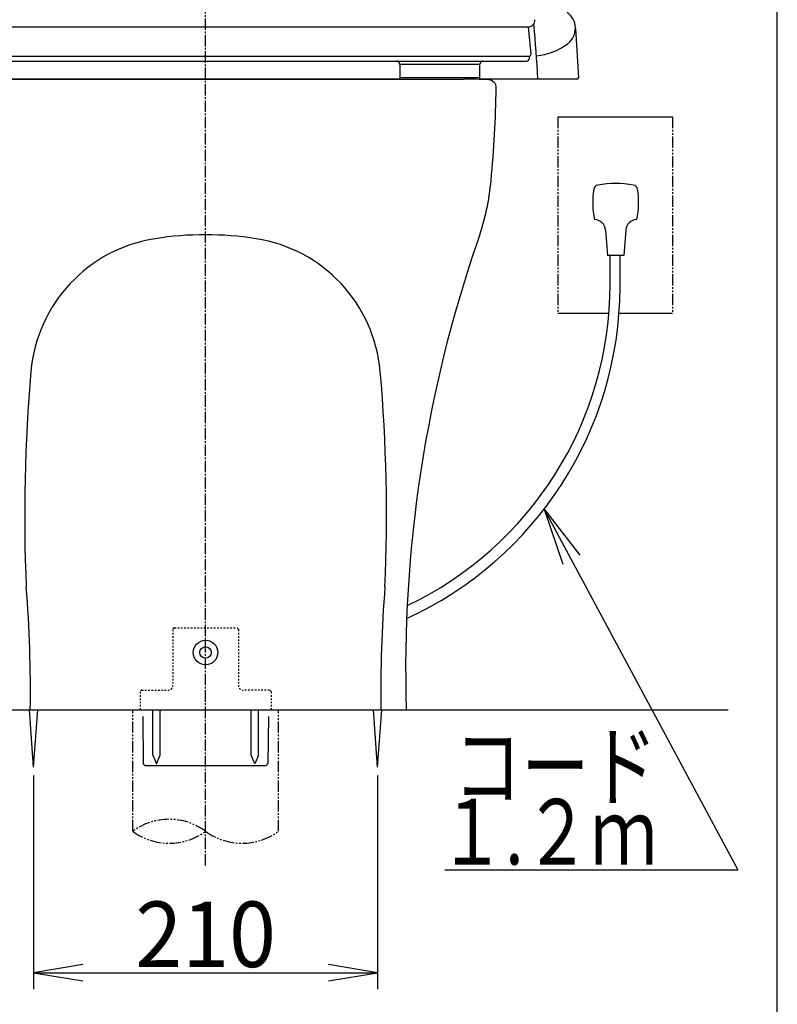
# Model space of a CAD drawing. Extents: x 0 to 2000, y 80 to 2880.
# Drawn here: x 1538 to 2000, y 403 to 1004 of the extents above; entities that cross this region are included whole.
import ezdxf
from ezdxf.enums import TextEntityAlignment as Align

# ---------------------------------------------------------------- set-up
doc = ezdxf.new("R2010")
doc.units = 0
doc.header["$MEASUREMENT"] = 0
for name, pattern in [('EXLTYPE2', [2, 1, -1]), ('EXLTYPE3', [10, 7, -1, 1, -1]), ('EXLTYPE4', [12, 7, -1, 1, -1, 1, -1])]:
    doc.linetypes.add(name, pattern=pattern)
doc.layers.get('0').update_dxf_attribs({"linetype": 'CONTINUOUS'})
for name, color, linetype in [('タンク', 7, 'CONTINUOUS'), ('便器', 7, 'CONTINUOUS'), ('便座', 7, 'CONTINUOUS'), ('寸法', 7, 'CONTINUOUS'), ('枠', 7, 'CONTINUOUS')]:
    doc.layers.add(name, color=color, linetype=linetype)
doc.styles.add('EXCADDIM1', font='monotxt', dxfattribs={"width": 0.95, "bigfont": 'extfont'})
doc.styles.add('EXCADSTD', font='monotxt', dxfattribs={"bigfont": 'extfont'})
doc.styles.get("Standard").update_dxf_attribs({"font": 'monotxt', "bigfont": 'extfont'})
doc.dimstyles.get("Standard").update_dxf_attribs({"dimtxt": 0.18, "dimasz": 0.18, "dimexe": 0.18, "dimexo": 0.0625, "dimgap": 0.09, "dimtad": 0, "dimtih": 1, "dimtoh": 1, "dimdec": 4, "dimzin": 0, "dimtxsty": 'STANDARD', "dimcen": 0.09, "dimazin": 3, "dimtfac": 1, "dimtdec": 4, "dimtmove": 0, "dimatfit": 3, "dimtolj": 1, "dimtzin": 0})

# ---------------------------------------------------------------- blocks, each defined once
blk = doc.blocks.new('_EX_NORM')
at = {"color": 0, "linetype": 'CONTINUOUS'}
for q in [(-1, 0.166667), (-1, 0), (-1, -0.166667)]:
    blk.add_line((0, 0), q, dxfattribs=at)
blk = doc.blocks.new('*D23')
at = {"layer": '寸法', "color": 3, "linetype": 'CONTINUOUS'}
for p, q in [((1546, 542.99968), (1546, 412.515076)), ((1756, 542.99968), (1756, 412.515076)), ((1576, 427.515076), (1546, 422.515076)), ((1756, 422.515076), (1726, 427.515076)), ((1546, 422.515076), (1756, 422.515076)), ((1546, 422.515076), (1576, 417.515076)), ((1726, 417.515076), (1756, 422.515076))]:
    blk.add_line(p, q, dxfattribs=at)
at = {"layer": '寸法', "color": 2, "linetype": 'CONTINUOUS', "style": 'EXCADSTD', "width": 0.945}
blk.add_text('210', height=40, dxfattribs=at).set_placement((1651, 426.015076), align=Align.CENTER)

msp = doc.modelspace()

# ---------------------------------------------------------------- linework, layer by layer
at = {"layer": 'タンク', "color": 6, "linetype": 'CONTINUOUS'}
msp.add_line((1916, 882.99962), (1916, 882.99968), dxfattribs=at)
at = {"layer": '便器', "color": 1, "linetype": 'EXLTYPE3'}
msp.add_line((1651, 487.99968), (1651, 1485), dxfattribs=at)
at = {"layer": '便器', "color": 7, "linetype": 'CONTINUOUS'}
for p, q in [((1493.648908, 967.99968), (1651, 967.99968)), ((1651, 967.99968), (1808.352908, 967.99968)), ((1528.500908, 582.99968), (1773.500908, 582.99968))]:
    msp.add_line(p, q, dxfattribs=at)
at = {"layer": '便器', "color": 6, "linetype": 'EXLTYPE2'}
for p, q in [((1631, 631.99968), (1631, 597.99968)), ((1632, 632.99968), (1670, 632.99968)), ((1671, 631.99968), (1671, 597.99968)), ((1612, 594.99968), (1628, 594.99968)), ((1690, 594.99968), (1674, 594.99968)), ((1611, 593.99968), (1611, 582.99968)), ((1691, 593.99968), (1691, 582.99968))]:
    msp.add_line(p, q, dxfattribs=at)
at = {"layer": '便器', "color": 6, "linetype": 'CONTINUOUS'}
for p, q in [((1546, 547.99968), (1543.416626, 582.99968)), ((1546, 547.99968), (1548.583374, 582.99968)), ((1618.75, 555.325959), (1618.75012, 582.992709)), ((1623.25, 555.325959), (1623.25012, 582.992709)), ((1678.75, 555.325959), (1678.74988, 582.992709)), ((1683.25, 555.325959), (1683.24988, 582.992709)), ((1756, 547.99968), (1753.416626, 582.99968)), ((1756, 547.99968), (1758.583374, 582.99968)), ((1612.625939, 579.000004), (1612.98864, 549.99456)), ((1689.375855, 579.000004), (1689.013176, 549.99456)), ((1618.75, 555.325959), (1621, 549.992709)), ((1621, 549.992709), (1623.25, 555.325959)), ((1681, 549.992709), (1678.75, 555.325959)), ((1683.25, 555.325959), (1681, 549.992709)), ((1612.983254, 549.999851), (1614.001076, 549.000004)), ((1614.001076, 549.000004), (1688.00074, 549.000004)), ((1689.018562, 549.999851), (1688.00074, 549.000004))]:
    msp.add_line(p, q, dxfattribs=at)
at = {"layer": '便器', "color": 6, "linetype": 'EXLTYPE4'}
for p, q in [((1606.500908, 508.88441), (1606.500908, 582.99968)), ((1695.500908, 508.88441), (1695.500908, 582.99968))]:
    msp.add_line(p, q, dxfattribs=at)
at = {"layer": '便器', "color": 6, "linetype": 'CONTINUOUS'}
for radius in [7.5, 3.5]:
    msp.add_circle((1651, 617.999907), radius, dxfattribs=at)
at = {"layer": '便器', "color": 7, "linetype": 'CONTINUOUS'}
for centre, radius, start, end in [((1808.352908, 667.99968), 300, 87.065951, 90), ((1823.452908, 962.612969), 5, 358.808348, 87.065951), ((1028.624848, 979.146391), 800, 354.769477, 358.808348), ((1675.918231, 919.890372), 150, 340.808577, 354.769477), ((1651.000908, 672.99968), 200, 90, 98.865628), ((1651.000908, 672.99968), 200, 81.134372, 90), ((1634.047964, 781.685455), 90, 98.865628, 174.980299), ((1667.953852, 781.685455), 90, 5.019701, 81.134372), ((2573.122542, 607.601364), 800, 160.808577, 181.762244), ((2540.557815, 702.062027), 1000, 174.980299, 182.525404), ((761.444001, 702.062027), 1000, 357.474596, 5.019701), ((744.078985, 594.17631), 800, 359.199507, 4.575875), ((2557.922831, 594.17631), 800, 175.424125, 180.800493)]:
    msp.add_arc(centre, radius, start, end, dxfattribs=at)
at = {"layer": '便器', "color": 6, "linetype": 'EXLTYPE2'}
for centre, radius, start, end in [((1632, 631.99968), 1, 90, 180), ((1670, 631.99968), 1, 0, 90), ((1612, 593.99968), 1, 90, 180), ((1628, 597.99968), 3, 270, 0), ((1674, 597.99968), 3, 180, 270), ((1690, 593.99968), 1, 0, 90)]:
    msp.add_arc(centre, radius, start, end, dxfattribs=at)
at = {"layer": '便器', "color": 6, "linetype": 'EXLTYPE4'}
for centre, start, end in [((1628.750908, 478.698527), 53.60609, 126.39391), ((1628.750908, 539.070292), 233.60609, 306.39391), ((1673.250908, 539.070292), 233.60609, 306.39391)]:
    msp.add_arc(centre, 37.5, start, end, dxfattribs=at)
at = {"layer": '便座', "color": 6, "linetype": 'CONTINUOUS'}
for p, q in [((1453.826565, 999.999105), (1848.75948, 999.999105)), ((1849.655762, 983.242913), (1848.214378, 1000.002626)), ((1876.76507, 998.895805), (1878.6387, 968.726435)), ((1453.30061, 981.999105), (1848.68728, 981.999105)), ((1848.69939, 980.79036), (1848.69939, 982.004095)), ((1455.091865, 978.999105), (1846.908135, 978.999105)), ((1769.53205, 977.094425), (1769.53205, 968.999125)), ((1818.46783, 976.999125), (1769.53205, 976.999125)), ((1818.46761, 968.999125), (1818.46783, 976.999125)), ((1769.532052, 967.999894), (1448.120056, 967.999312)), ((1769.53205, 968.999125), (1769.53227, 968.999125)), ((1769.532054, 968.999125), (1818.46761, 968.999125)), ((1877.729156, 967.999047), (1818.084431, 967.999192)), ((1819.74996, 967.999975), (1819.74996, 967.999105)), ((1821.24996, 967.999105), (1821.24996, 967.999975)), ((1826.49996, 967.999985), (1826.49996, 967.999105)), ((1827.99996, 967.999105), (1827.99996, 967.999995)), ((1828.99996, 967.999995), (1828.99996, 967.999105)), ((1866, 944.99968), (1936, 944.99968)), ((1895.129236, 875.851097), (1896.324816, 860.308247)), ((1907.520196, 875.851037), (1906.324856, 860.308247)), ((1906.324856, 860.308247), (1896.324816, 860.308247)), ((1898, 841.69968), (1898, 860.308247)), ((1903.998466, 840.901539), (1903.998466, 860.308247)), ((1897.257998, 824.99968), (1866, 824.99968)), ((1936, 824.99968), (1903.372425, 824.99968)), ((1797, 485.401841), (1975.988652, 485.401841))]:
    msp.add_line(p, q, dxfattribs=at)
at = {"layer": '便座', "color": 6, "linetype": 'EXLTYPE4'}
for p, q in [((1866, 944.99968), (1866, 824.99968)), ((1936, 945.00516), (1936, 824.99968))]:
    msp.add_line(p, q, dxfattribs=at)
at = {"layer": '便座', "color": 6, "linetype": 'CONTINUOUS', "flags": 128}
for points in [[(1769.53215, 976.999125), (1769.52994, 977.094425)], [(1818.46783, 976.999125), (1818.47004, 977.094425)], [(1769.53227, 968.999125), (1769.5356, 968.856165)]]:
    msp.add_lwpolyline(points, dxfattribs=at)
at = {"layer": '便座', "color": 6, "linetype": 'CONTINUOUS'}
for centre, radius, start, end in [((1848.173435, 1003.826531), 3.827427, 270, 6.74178), ((1864.956021, 999.047791), 11.776921, 308.328809, 54.941371), ((1276.226294, 943.107686), 578.089974, 2.470749, 5.815089), ((1849.578701, 1019.413548), 37.29406, 275.244877, 307.457156), ((1846.908135, 980.79036), 1.791255, 270, 0), ((1848.514334, 983.144746), 1.145642, 270, 4.915506), ((1767.322572, 975.028953), 3.975733, 83.79897, 86.977142), ((1767.648013, 977.412159), 1.572708, 80.006309, 86.20811), ((1767.621581, 977.231005), 1.755709, 76.473583, 80.18275), ((1766.817296, 974.862151), 4.253084, 72.165956, 73.401728), ((1767.495992, 976.951483), 2.056301, 69.50249, 72.338761), ((1767.645656, 977.245338), 1.729046, 67.134492, 70.738279), ((1767.549612, 977.026583), 1.967933, 63.89622, 67.032741), ((1767.47831, 976.906778), 2.106922, 60.671947, 63.588508), ((1767.527088, 976.996481), 2.004825, 57.527751, 60.631602), ((1767.550413, 977.021207), 1.971451, 54.528943, 57.713853), ((1767.530433, 976.997896), 2.002033, 51.30329, 54.450411), ((1767.521445, 976.985496), 2.01733, 48.193919, 51.324205), ((1767.523283, 976.991758), 2.011439, 44.969174, 48.114053), ((1767.525307, 976.990824), 2.010669, 41.881663, 45.028762), ((1767.518061, 976.988676), 2.0175, 38.658597, 41.789704), ((1767.517159, 976.986495), 2.019567, 35.57222, 38.690935), ((1767.51092, 976.986321), 2.024745, 32.377234, 35.473512), ((1767.512517, 976.986016), 2.02356, 29.329026, 32.408751), ((1767.504874, 976.986121), 2.030176, 26.174176, 29.220775), ((1767.50605, 976.985952), 2.029195, 23.171665, 26.193109), ((1767.494335, 976.985329), 2.040214, 20.084328, 23.058287), ((1767.501374, 976.987547), 2.032842, 17.143077, 20.093767), ((1767.502286, 976.991867), 2.0307, 14.11915, 17.03417), ((1767.491895, 976.989113), 2.041449, 11.262737, 14.122989), ((1767.43815, 976.984753), 2.09502, 8.348425, 11.09258), ((1767.503044, 976.994035), 2.029466, 5.569311, 8.355162), ((1767.641084, 977.005852), 1.890932, 2.68475, 5.618868), ((1820.358896, 977.005852), 1.890932, 174.381132, 177.31525), ((1820.496936, 976.994035), 2.029466, 171.644838, 174.430689), ((1820.56183, 976.984753), 2.09502, 168.90742, 171.651575), ((1820.508085, 976.989113), 2.041449, 165.877011, 168.737263), ((1820.497694, 976.991867), 2.0307, 162.96583, 165.88085), ((1820.498606, 976.987547), 2.032842, 159.906233, 162.856923), ((1820.505645, 976.985329), 2.040214, 156.941713, 159.915672), ((1820.49393, 976.985952), 2.029195, 153.806891, 156.828335), ((1820.495106, 976.986121), 2.030176, 150.779225, 153.825824), ((1820.487463, 976.986016), 2.02356, 147.591249, 150.670974), ((1820.48906, 976.986321), 2.024745, 144.526488, 147.622766), ((1820.482821, 976.986495), 2.019567, 141.309065, 144.42778), ((1820.481919, 976.988676), 2.0175, 138.210296, 141.341403), ((1820.474673, 976.990824), 2.010669, 134.971238, 138.118337), ((1820.476697, 976.991758), 2.011439, 131.885947, 135.030826), ((1820.478535, 976.985496), 2.01733, 128.675795, 131.806081), ((1820.469547, 976.997896), 2.002033, 125.549589, 128.69671), ((1820.449567, 977.021207), 1.971451, 122.286147, 125.471057), ((1820.472892, 976.996481), 2.004825, 119.368398, 122.472249), ((1820.52167, 976.906778), 2.106922, 116.411492, 119.328053), ((1820.450368, 977.026583), 1.967933, 112.967259, 116.10378), ((1820.354324, 977.245338), 1.729046, 109.261721, 112.865508), ((1820.503988, 976.951483), 2.056301, 107.661239, 110.49751), ((1821.182684, 974.862151), 4.253084, 106.598272, 107.834044), ((1820.378399, 977.231005), 1.755709, 99.81725, 103.526417), ((1820.351967, 977.412159), 1.572708, 93.79189, 99.993691), ((1820.677408, 975.028953), 3.975733, 93.022858, 96.20103), ((1772.368793, 968.988929), 2.836302, 182.68293, 185.617039), ((1772.576155, 969.006955), 3.044433, 185.572686, 188.358533), ((1772.673396, 969.020664), 3.142634, 188.348104, 191.092258), ((1772.592571, 969.014225), 3.062095, 191.264976, 194.125231), ((1772.576989, 969.010192), 3.046, 194.123205, 197.038232), ((1772.578651, 969.016473), 3.049434, 197.141906, 200.092608), ((1815.396024, 969.053577), 3.084602, 339.50134, 342.337591), ((1812.26255, 970.071297), 6.379179, 342.166719, 343.402478), ((1815.815159, 968.865015), 2.633808, 346.476272, 350.185393), ((1816.0871, 968.825359), 2.359098, 350.0086, 356.210277), ((1812.512076, 969.313171), 5.963809, 353.803397, 356.981487), ((1877.673096, 969.003764), 1.005244, 273.196927, 343.879111), ((1890.934196, 900.353227), 3, 100.50293, 170.762207), ((1901.324666, 844.308247), 60, 79.496899, 100.503113), ((1911.715136, 900.353227), 3, 9.237793, 79.49707), ((1937.324636, 892.808247), 50, 170.762268, 192.122379), ((1865.324666, 892.808247), 50, 347.877625, 9.237732), ((1888.149746, 875.314227), 7, 4.397888, 87.627067), ((1914.499596, 875.314227), 7, 92.372925, 175.602173), ((1680.48869, 842.950643), 217.51131, 295.483662, 0), ((1680.704067, 841.72918), 223.295933, 294.619933, 359.787634)]:
    msp.add_arc(centre, radius, start, end, dxfattribs=at)
at = {"layer": '枠', "color": 7, "linetype": 'CONTINUOUS'}
for p, q in [((2000, 80), (2000, 2880)), ((1286, 582.99968), (1970, 582.99968))]:
    msp.add_line(p, q, dxfattribs=at)

# ---------------------------------------------------------------- texts
at = {"layer": '便座', "color": 2, "linetype": 'CONTINUOUS', "style": 'EXCADSTD', "width": 0.73425}
for s, p, p2 in [(' コード', (1793.121709, 528.594681), (1926.621708, 528.594681)), ('１.２ｍ', (1793.121709, 488.594681), (1926.621708, 488.594681))]:
    msp.add_text(s, height=40, dxfattribs=at).set_placement(p, p2, align=Align.FIT)

# ---------------------------------------------------------------- dimensions: what is measured, and where the dimension line sits
at = {"layer": '寸法', "color": 3, "linetype": 'CONTINUOUS'}
dim = msp.add_linear_dim(base=(1756, 422.515076), p1=(1546, 547.99968), p2=(1756, 547.99968), text='210', dimstyle='STANDARD', override={"dimtxt": 40, "dimasz": 30, "dimexe": 10, "dimexo": 5, "dimgap": 3.5, "dimtad": 1, "dimjust": 0, "dimtih": 0, "dimtoh": 0, "dimdec": 2, "dimzin": 8, "dimtxsty": 'EXCADDIM1', "dimblk1": '_EX_NORM', "dimblk2": '_EX_NORM', "dimsah": 1, "dimse1": 0, "dimse2": 0, "dimclrd": 3, "dimclre": 3, "dimclrt": 2, "dimtmove": 2}, dxfattribs=at)
dim.commit()
dim.dimension.update_dxf_attribs({"geometry": '*D23', "text_midpoint": (1651, 446.015076), "dimtype": 160})

# ---------------------------------------------------------------- leaders
at = {"layer": '便座', "color": 6, "linetype": 'CONTINUOUS'}
msp.add_leader([(1857.651953, 705.52889), (1975.988652, 485.401841)], dimstyle='STANDARD', override={"dimasz": 35, "dimldrblk": '_EX_NORM'}, dxfattribs=at)

doc.saveas('drawing.dxf')
